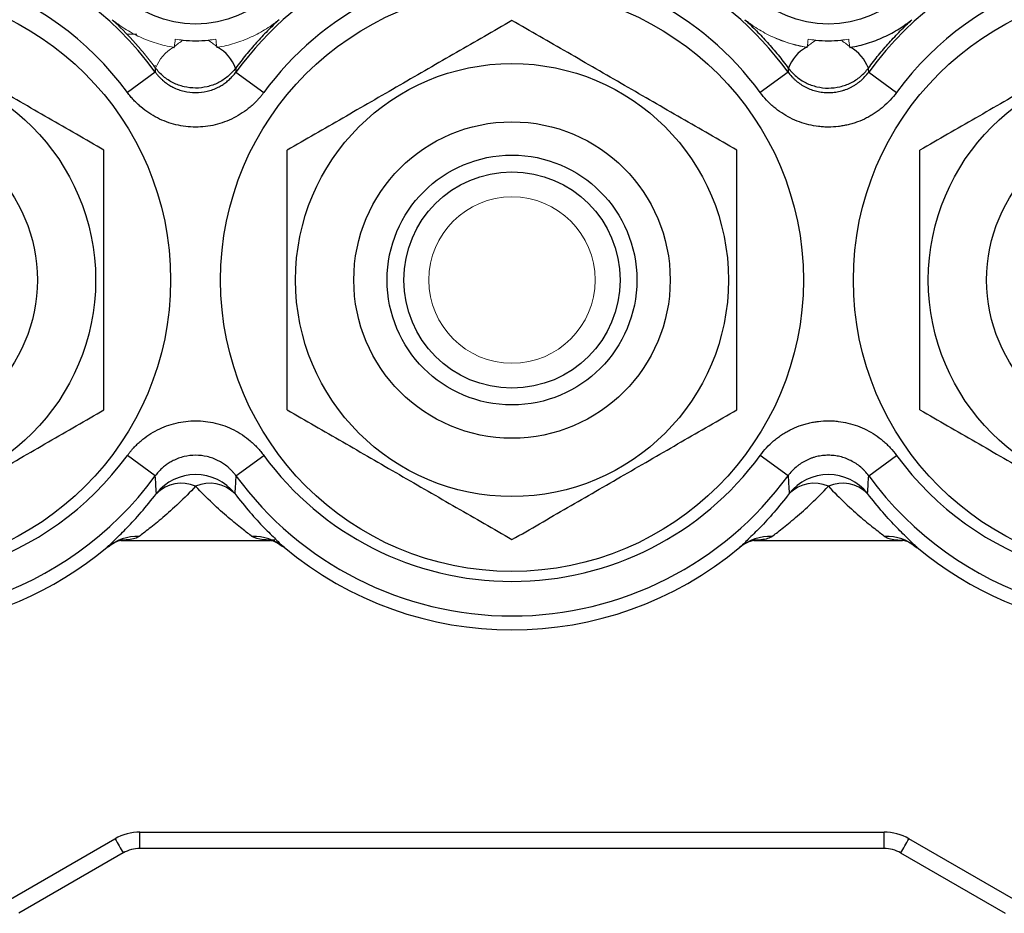
# Model space of a CAD drawing. Units: inches. Extents: x -26.3 to 33.9, y -14.3 to 23.6.
# Drawn here: x -8.2 to -5.9, y 1.9 to 4 of the extents above; entities that cross this region are included whole.
import ezdxf

# ---------------------------------------------------------------- set-up
doc = ezdxf.new("R2010")
doc.units = ezdxf.units.IN
doc.header["$MEASUREMENT"] = 0

msp = doc.modelspace()

# ---------------------------------------------------------------- linework, layer by layer
at = {"color": 144, "linetype": 'Continuous', "lineweight": 18}
for p, q in [((-7.9559, 3.9812), (-7.9792, 3.9812)), ((-7.911, 3.9066), (-7.9139, 3.9066))]:
    msp.add_line(p, q, dxfattribs=at)
at = {"color": 7, "linetype": 'Continuous', "lineweight": 25}
for p, q in [((-7.9122, 3.8916), (-7.978, 3.8435)), ((-7.7221, 3.9012), (-7.7215, 3.8916)), ((-7.7215, 3.8916), (-7.6557, 3.8435)), ((-6.4161, 3.8916), (-6.4819, 3.8435)), ((-6.4155, 3.9012), (-6.4161, 3.8916)), ((-6.2254, 3.8916), (-6.1596, 3.8435)), ((-7.9122, 2.9374), (-7.978, 2.9855)), ((-7.7215, 2.9374), (-7.6557, 2.9855)), ((-6.4161, 2.9374), (-6.4819, 2.9855)), ((-6.2254, 2.9374), (-6.1596, 2.9855)), ((-7.9933, 2.7846), (-7.6396, 2.7846)), ((-6.4974, 2.7846), (-6.1452, 2.7846)), ((-8.2543, 1.9365), (-8.0074, 2.0791)), ((-7.9483, 2.0949), (-6.1893, 2.0949)), ((-7.9483, 2.0562), (-7.9483, 2.0949)), ((-6.1893, 2.0562), (-6.1893, 2.0949)), ((-5.8832, 1.9365), (-6.1302, 2.0791)), ((-6.1893, 2.0562), (-7.9483, 2.0562)), ((-7.9877, 2.0457), (-8.2347, 1.9031)), ((-6.1499, 2.0457), (-5.9029, 1.9031))]:
    msp.add_line(p, q, dxfattribs=at)
at = {"color": 144, "linetype": 'Continuous', "lineweight": 18, "flags": 128}
msp.add_lwpolyline([(-6.4528, 3.975), (-6.4145, 3.9603), (-6.3713, 3.9501)], dxfattribs=at)
at = {"color": 7, "linetype": 'Continuous', "lineweight": 25}
for centre, radius in [((-7.8168, 4.2609), 0.2559), ((-6.3208, 4.2609), 0.2559), ((-8.5649, 3.4001), 0.689), ((-7.0688, 3.4001), 0.689), ((-5.5727, 3.4001), 0.689), ((-8.5649, 3.4001), 0.5118), ((-7.0688, 3.4001), 0.5118), ((-5.5727, 3.4001), 0.5118), ((-8.5649, 3.4001), 0.374), ((-7.0688, 3.4001), 0.374), ((-5.5727, 3.4001), 0.374), ((-7.0688, 3.4001), 0.2953), ((-7.0688, 3.4001), 0.2557)]:
    msp.add_circle(centre, radius, dxfattribs=at)
at = {"color": 144, "linetype": 'Continuous', "lineweight": 18}
msp.add_circle((-7.0688, 3.4001), 0.1967, dxfattribs=at)
at = {"color": 7, "linetype": 'Continuous', "lineweight": 25}
for centre, radius, start, end in [((-8.5649, 3.4145), 0.8085, 36.1644, 323.8356), ((-7.0688, 3.4145), 0.8085, 36.1644, 143.8356), ((-5.5727, 3.4145), 0.8085, 216.1644, 143.8356), ((-8.5649, 3.4145), 0.7269, 36.1644, 323.8356), ((-7.0688, 3.4145), 0.7269, 36.1644, 143.8356), ((-5.5727, 3.4145), 0.7269, 216.1644, 143.8356), ((-7.8168, 4.2609), 0.2953, 264.2353, 275.7647), ((-6.3208, 4.2609), 0.2953, 264.2353, 275.7647), ((-7.8129, 3.8654), 0.0976, 21.553, 60.4772), ((-6.3247, 3.8654), 0.0976, 119.5228, 158.447), ((-6.3169, 3.8654), 0.0976, 21.553, 60.4772), ((-7.0688, 3.4145), 0.7269, 216.1644, 323.8356), ((-7.8168, 2.8221), 0.1181, 38.4011, 141.5989), ((-7.0688, 3.4145), 0.8085, 216.1644, 323.8356), ((-6.3208, 2.8221), 0.1181, 38.4011, 141.5989), ((-7.8502, 2.8349), 0.0847, 66.8358, 134.3588), ((-7.7835, 2.8349), 0.0847, 45.6412, 113.1642), ((-6.3541, 2.8349), 0.0847, 66.8358, 134.3588), ((-6.2874, 2.8349), 0.0847, 45.6412, 113.1642), ((-7.9545, 2.6816), 0.1123, 87.7776, 129.402), ((-7.6791, 2.6816), 0.1123, 50.598, 92.2224), ((-6.4585, 2.6816), 0.1123, 87.7776, 129.402), ((-6.183, 2.6816), 0.1123, 50.598, 92.2224), ((-8.5649, 3.4145), 0.8414, 244.0381, 309.8369), ((-7.0688, 3.4145), 0.8414, 230.1631, 309.8369), ((-5.5727, 3.4145), 0.8414, 230.1631, 295.9619), ((-7.9483, 1.9768), 0.1181, 90, 120), ((-7.0454, 2.6234), 1.1052, 209.5025, 211.5128), ((-6.1893, 1.9768), 0.1181, 60, 90), ((-7.0921, 2.6234), 1.1052, 328.4872, 330.4975), ((-7.9483, 1.9775), 0.0787, 90, 120), ((-6.1893, 1.9775), 0.0787, 60, 90)]:
    msp.add_arc(centre, radius, start, end, dxfattribs=at)
at = {"color": 144, "linetype": 'Continuous', "lineweight": 18}
for centre, radius, start, end in [((-7.5963, 3.6122), 0.4343, 125.1711, 128.5674), ((-7.8168, 4.2609), 0.2953, 260.6397, 264.2353), ((-7.8168, 4.2609), 0.2953, 275.7647, 279.3603), ((-8.0373, 3.6122), 0.4343, 51.4326, 54.8289), ((-6.1003, 3.6122), 0.4343, 125.1711, 128.5674), ((-6.3208, 4.2609), 0.2953, 260.6397, 264.2353), ((-6.3208, 4.2609), 0.2953, 275.7647, 279.3603), ((-6.5412, 3.6122), 0.4343, 51.4326, 54.8289), ((-7.8207, 3.8654), 0.0976, 119.5228, 158.447)]:
    msp.add_arc(centre, radius, start, end, dxfattribs=at)
at = {"color": 7, "linetype": 'Continuous', "lineweight": 25}
for points, knots in [([(-8.0334, 3.707), (-8.0768, 3.732), (-8.1205, 3.7572), (-8.2088, 3.8082), (-8.2534, 3.834), (-8.3212, 3.8731), (-8.3439, 3.8862), (-8.3888, 3.9122), (-8.4111, 3.925), (-8.4776, 3.9634), (-8.5214, 3.9887), (-8.5649, 4.0138)], [0, 0, 0, 0, 0.25, 0.25, 0.5, 0.5, 0.625, 0.625, 0.75, 0.75, 1, 1, 1, 1]), ([(-7.6195, 4.0155), (-7.6291, 4.0067), (-7.6382, 3.9978), (-7.6559, 3.9798), (-7.6644, 3.9707), (-7.6814, 3.9518), (-7.6897, 3.9421), (-7.7061, 3.9221), (-7.7143, 3.9116), (-7.7221, 3.9012)], [0, 0, 0, 0, 0.25, 0.25, 0.5, 0.5, 0.75, 0.75, 1, 1, 1, 1]), ([(-7.0688, 4.0138), (-7.1122, 3.9888), (-7.1559, 3.9635), (-7.2442, 3.9125), (-7.2888, 3.8868), (-7.3566, 3.8476), (-7.3793, 3.8345), (-7.4242, 3.8086), (-7.4465, 3.7957), (-7.513, 3.7573), (-7.5568, 3.732), (-7.6003, 3.707)], [0, 0, 0, 0, 0.25, 0.25, 0.5, 0.5, 0.625, 0.625, 0.75, 0.75, 1, 1, 1, 1]), ([(-6.5373, 3.707), (-6.5807, 3.732), (-6.6244, 3.7572), (-6.7127, 3.8082), (-6.7573, 3.834), (-6.8251, 3.8731), (-6.8478, 3.8862), (-6.8927, 3.9122), (-6.915, 3.925), (-6.9815, 3.9634), (-7.0253, 3.9887), (-7.0688, 4.0138)], [0, 0, 0, 0, 0.25, 0.25, 0.5, 0.5, 0.625, 0.625, 0.75, 0.75, 1, 1, 1, 1]), ([(-6.5181, 4.0155), (-6.5085, 4.0067), (-6.4994, 3.9978), (-6.4817, 3.9798), (-6.4731, 3.9707), (-6.4562, 3.9518), (-6.4479, 3.9421), (-6.4315, 3.9221), (-6.4232, 3.9116), (-6.4155, 3.9012)], [0, 0, 0, 0, 0.25, 0.25, 0.5, 0.5, 0.75, 0.75, 1, 1, 1, 1]), ([(-6.2688, 3.9503), (-6.2619, 3.9515), (-6.2551, 3.9528), (-6.2416, 3.956), (-6.2349, 3.9578), (-6.215, 3.9639), (-6.2021, 3.9689), (-6.177, 3.9804), (-6.1647, 3.987), (-6.1475, 3.9978), (-6.142, 4.0016), (-6.1341, 4.0072), (-6.1315, 4.0091), (-6.128, 4.0119), (-6.1268, 4.0128), (-6.1247, 4.0144), (-6.1238, 4.0152), (-6.1234, 4.0155)], [0, 0, 0, 0, 0.125, 0.125, 0.25, 0.25, 0.5, 0.5, 0.75, 0.75, 0.875, 0.875, 0.9375, 0.9375, 0.96875, 0.96875, 1, 1, 1, 1]), ([(-6.2261, 3.9012), (-6.2183, 3.9116), (-6.2102, 3.9219), (-6.1938, 3.9419), (-6.1854, 3.9517), (-6.1684, 3.9706), (-6.1598, 3.9798), (-6.1421, 3.9978), (-6.133, 4.0066), (-6.1234, 4.0155)], [0, 0, 0, 0, 0.25, 0.25, 0.5, 0.5, 0.75, 0.75, 1, 1, 1, 1]), ([(-5.5727, 4.0138), (-5.6161, 3.9888), (-5.6598, 3.9635), (-5.7482, 3.9125), (-5.7928, 3.8868), (-5.8606, 3.8476), (-5.8833, 3.8345), (-5.9282, 3.8086), (-5.9505, 3.7957), (-6.017, 3.7573), (-6.0608, 3.732), (-6.1042, 3.707)], [0, 0, 0, 0, 0.25, 0.25, 0.5, 0.5, 0.625, 0.625, 0.75, 0.75, 1, 1, 1, 1]), ([(-7.9122, 3.8916), (-7.9108, 3.8898), (-7.9082, 3.8864), (-7.904, 3.8815), (-7.8996, 3.8769), (-7.895, 3.8727), (-7.8903, 3.8687), (-7.8854, 3.8651), (-7.8805, 3.8617), (-7.8755, 3.8587), (-7.8638, 3.8524), (-7.8445, 3.8453), (-7.8169, 3.8421), (-7.7893, 3.8453), (-7.7684, 3.8529), (-7.7541, 3.861), (-7.7452, 3.8671), (-7.7367, 3.8743), (-7.7286, 3.8824), (-7.7239, 3.8885), (-7.7215, 3.8916)], [0, 0, 0, 0, 0.029466, 0.058517, 0.087153, 0.115374, 0.143179, 0.170569, 0.197543, 0.224103, 0.250248, 0.376052, 0.499539, 0.623298, 0.749404, 0.796841, 0.845618, 0.895737, 0.947198, 1, 1, 1, 1]), ([(-7.7221, 3.9012), (-7.7276, 3.8938), (-7.734, 3.8871), (-7.748, 3.8754), (-7.7556, 3.8705), (-7.7721, 3.8622), (-7.7807, 3.8591), (-7.7984, 3.8549), (-7.8077, 3.8538), (-7.826, 3.8539), (-7.8351, 3.8549), (-7.853, 3.8591), (-7.8616, 3.8623), (-7.878, 3.8704), (-7.8857, 3.8755), (-7.8997, 3.8872), (-7.906, 3.8938), (-7.9115, 3.9012)], [0, 0, 0, 0, 0.125, 0.125, 0.25, 0.25, 0.375, 0.375, 0.5, 0.5, 0.625, 0.625, 0.75, 0.75, 0.875, 0.875, 1, 1, 1, 1]), ([(-6.4161, 3.8916), (-6.4133, 3.8878), (-6.4104, 3.8842), (-6.4056, 3.8791), (-6.404, 3.8775), (-6.4006, 3.8742), (-6.3989, 3.8727), (-6.3936, 3.8682), (-6.3899, 3.8654), (-6.3823, 3.8603), (-6.3783, 3.858), (-6.37, 3.8538), (-6.3657, 3.8519), (-6.357, 3.8487), (-6.3526, 3.8474), (-6.3437, 3.8453), (-6.3392, 3.8445), (-6.3322, 3.8437), (-6.3299, 3.8435), (-6.3253, 3.8432), (-6.323, 3.8431), (-6.316, 3.8431), (-6.3114, 3.8434), (-6.3046, 3.8442), (-6.3023, 3.8446), (-6.2978, 3.8454), (-6.2955, 3.8458), (-6.291, 3.8469), (-6.2887, 3.8475), (-6.2843, 3.8489), (-6.2821, 3.8496), (-6.2756, 3.852), (-6.2714, 3.8539), (-6.2652, 3.857), (-6.2632, 3.8581), (-6.2592, 3.8604), (-6.2573, 3.8616), (-6.2534, 3.8642), (-6.2515, 3.8656), (-6.2478, 3.8684), (-6.246, 3.8698), (-6.2407, 3.8743), (-6.2374, 3.8775), (-6.2311, 3.8842), (-6.2282, 3.8878), (-6.2254, 3.8916)], [0, 0, 0, 0, 0.000592323, 0.000592323, 0.000888484, 0.000888484, 0.001184646, 0.001184646, 0.001776969, 0.001776969, 0.002369292, 0.002369292, 0.002961614, 0.002961614, 0.003553937, 0.003553937, 0.00414626, 0.00414626, 0.004442422, 0.004442422, 0.004738583, 0.004738583, 0.005330906, 0.005330906, 0.005627067, 0.005627067, 0.005923229, 0.005923229, 0.00621939, 0.00621939, 0.006515552, 0.006515552, 0.007107875, 0.007107875, 0.007404036, 0.007404036, 0.007700197, 0.007700197, 0.007996359, 0.007996359, 0.00829252, 0.00829252, 0.008884843, 0.008884843, 0.009477166, 0.009477166, 0.009477166, 0.009477166]), ([(-6.4155, 3.9012), (-6.4099, 3.8938), (-6.4036, 3.8871), (-6.3895, 3.8754), (-6.3819, 3.8705), (-6.3655, 3.8622), (-6.3569, 3.8591), (-6.3391, 3.8549), (-6.3299, 3.8538), (-6.3116, 3.8539), (-6.3025, 3.8549), (-6.2846, 3.8591), (-6.276, 3.8623), (-6.2596, 3.8704), (-6.2519, 3.8755), (-6.2379, 3.8872), (-6.2316, 3.8938), (-6.2261, 3.9012)], [0, 0, 0, 0, 0.125, 0.125, 0.25, 0.25, 0.375, 0.375, 0.5, 0.5, 0.625, 0.625, 0.75, 0.75, 0.875, 0.875, 1, 1, 1, 1]), ([(-7.6557, 3.8435), (-7.6572, 3.8414), (-7.6604, 3.8372), (-7.6654, 3.8311), (-7.6715, 3.8243), (-7.6789, 3.8168), (-7.6905, 3.8063), (-7.7061, 3.7946), (-7.7264, 3.7828), (-7.7479, 3.7734), (-7.7704, 3.7666), (-7.7935, 3.7625), (-7.8169, 3.7612), (-7.8404, 3.7626), (-7.8635, 3.7667), (-7.8859, 3.7735), (-7.9075, 3.7829), (-7.9277, 3.7947), (-7.9433, 3.8065), (-7.9549, 3.817), (-7.9631, 3.8253), (-7.9709, 3.8341), (-7.9756, 3.8403), (-7.978, 3.8435)], [0, 0, 0, 0, 0.0209458, 0.041892, 0.0628711, 0.0942891, 0.1257641, 0.1880931, 0.2503658, 0.3131376, 0.3754119, 0.4377382, 0.5004976, 0.5627309, 0.6251243, 0.6878455, 0.7500517, 0.8125259, 0.8751839, 0.9062678, 0.9374038, 0.9686814, 1, 1, 1, 1]), ([(-6.1596, 3.8435), (-6.1643, 3.8371), (-6.1692, 3.8311), (-6.1798, 3.8197), (-6.1855, 3.8143), (-6.1943, 3.8067), (-6.1974, 3.8043), (-6.2036, 3.7995), (-6.2069, 3.7973), (-6.2134, 3.7929), (-6.2167, 3.7908), (-6.2235, 3.7869), (-6.2269, 3.785), (-6.2373, 3.7797), (-6.2444, 3.7766), (-6.2554, 3.7726), (-6.2591, 3.7713), (-6.2666, 3.7691), (-6.2704, 3.768), (-6.2781, 3.7662), (-6.2819, 3.7654), (-6.2896, 3.764), (-6.2934, 3.7635), (-6.305, 3.7621), (-6.3128, 3.7616), (-6.3245, 3.7616), (-6.3284, 3.7617), (-6.3362, 3.7622), (-6.3402, 3.7625), (-6.3518, 3.7639), (-6.3595, 3.7653), (-6.3746, 3.7689), (-6.3821, 3.7711), (-6.3968, 3.7765), (-6.4041, 3.7797), (-6.418, 3.7867), (-6.4247, 3.7907), (-6.4377, 3.7993), (-6.4439, 3.8039), (-6.4529, 3.8115), (-6.4558, 3.8142), (-6.4615, 3.8196), (-6.4642, 3.8224), (-6.4723, 3.831), (-6.4773, 3.8371), (-6.4819, 3.8435)], [0, 0, 0, 0, 0.000592323, 0.000592323, 0.001184646, 0.001184646, 0.001480807, 0.001480807, 0.001776969, 0.001776969, 0.00207313, 0.00207313, 0.002369292, 0.002369292, 0.002961614, 0.002961614, 0.003257776, 0.003257776, 0.003553937, 0.003553937, 0.003850099, 0.003850099, 0.00414626, 0.00414626, 0.004738583, 0.004738583, 0.005034745, 0.005034745, 0.005330906, 0.005330906, 0.005923229, 0.005923229, 0.006515552, 0.006515552, 0.007107875, 0.007107875, 0.007700197, 0.007700197, 0.00829252, 0.00829252, 0.008588682, 0.008588682, 0.008884843, 0.008884843, 0.009477166, 0.009477166, 0.009477166, 0.009477166]), ([(-8.0334, 3.0932), (-8.0334, 3.1432), (-8.0334, 3.1943), (-8.0334, 3.2967), (-8.0334, 3.3483), (-8.0334, 3.4262), (-8.0334, 3.4523), (-8.0334, 3.5045), (-8.0334, 3.5303), (-8.0334, 3.6071), (-8.0334, 3.6573), (-8.0334, 3.707)], [0, 0, 0, 0, 0.25, 0.25, 0.5, 0.5, 0.625, 0.625, 0.75, 0.75, 1, 1, 1, 1]), ([(-7.6003, 3.0932), (-7.6003, 3.1432), (-7.6003, 3.1943), (-7.6003, 3.2967), (-7.6003, 3.3483), (-7.6003, 3.4262), (-7.6003, 3.4523), (-7.6003, 3.5045), (-7.6003, 3.5303), (-7.6003, 3.6071), (-7.6003, 3.6573), (-7.6003, 3.707)], [0, 0, 0, 0, 0.25, 0.25, 0.5, 0.5, 0.625, 0.625, 0.75, 0.75, 1, 1, 1, 1]), ([(-6.5373, 3.0932), (-6.5373, 3.1432), (-6.5373, 3.1943), (-6.5373, 3.2967), (-6.5373, 3.3483), (-6.5373, 3.4262), (-6.5373, 3.4523), (-6.5373, 3.5045), (-6.5373, 3.5303), (-6.5373, 3.6071), (-6.5373, 3.6573), (-6.5373, 3.707)], [0, 0, 0, 0, 0.25, 0.25, 0.5, 0.5, 0.625, 0.625, 0.75, 0.75, 1, 1, 1, 1]), ([(-6.1042, 3.0932), (-6.1042, 3.1432), (-6.1042, 3.1943), (-6.1042, 3.2967), (-6.1042, 3.3483), (-6.1042, 3.4262), (-6.1042, 3.4523), (-6.1042, 3.5045), (-6.1042, 3.5303), (-6.1042, 3.6071), (-6.1042, 3.6573), (-6.1042, 3.707)], [0, 0, 0, 0, 0.25, 0.25, 0.5, 0.5, 0.625, 0.625, 0.75, 0.75, 1, 1, 1, 1]), ([(-8.5649, 2.7864), (-8.5215, 2.8114), (-8.4778, 2.8367), (-8.3894, 2.8877), (-8.3448, 2.9134), (-8.277, 2.9526), (-8.2543, 2.9657), (-8.2094, 2.9916), (-8.1871, 3.0045), (-8.1206, 3.0429), (-8.0768, 3.0682), (-8.0334, 3.0932)], [0, 0, 0, 0, 0.25, 0.25, 0.5, 0.5, 0.625, 0.625, 0.75, 0.75, 1, 1, 1, 1]), ([(-7.6003, 3.0932), (-7.5569, 3.0682), (-7.5132, 3.0429), (-7.4249, 2.992), (-7.3802, 2.9662), (-7.3125, 2.9271), (-7.2898, 2.9139), (-7.2449, 2.888), (-7.2226, 2.8752), (-7.156, 2.8368), (-7.1122, 2.8115), (-7.0688, 2.7864)], [0, 0, 0, 0, 0.25, 0.25, 0.5, 0.5, 0.625, 0.625, 0.75, 0.75, 1, 1, 1, 1]), ([(-7.0688, 2.7864), (-7.0254, 2.8114), (-6.9817, 2.8367), (-6.8934, 2.8877), (-6.8487, 2.9134), (-6.781, 2.9526), (-6.7583, 2.9657), (-6.7134, 2.9916), (-6.6911, 3.0045), (-6.6246, 3.0429), (-6.5807, 3.0682), (-6.5373, 3.0932)], [0, 0, 0, 0, 0.25, 0.25, 0.5, 0.5, 0.625, 0.625, 0.75, 0.75, 1, 1, 1, 1]), ([(-6.1042, 3.0932), (-6.0608, 3.0682), (-6.0171, 3.0429), (-5.9288, 2.992), (-5.8842, 2.9662), (-5.8164, 2.9271), (-5.7937, 2.9139), (-5.7488, 2.888), (-5.7265, 2.8752), (-5.66, 2.8368), (-5.6162, 2.8115), (-5.5727, 2.7864)], [0, 0, 0, 0, 0.25, 0.25, 0.5, 0.5, 0.625, 0.625, 0.75, 0.75, 1, 1, 1, 1]), ([(-7.978, 2.9855), (-7.9764, 2.9876), (-7.9733, 2.9918), (-7.9683, 2.9979), (-7.9621, 3.0047), (-7.9548, 3.0122), (-7.9431, 3.0226), (-7.9275, 3.0344), (-7.9072, 3.0462), (-7.8857, 3.0556), (-7.8632, 3.0624), (-7.8401, 3.0665), (-7.8167, 3.0678), (-7.7933, 3.0664), (-7.7702, 3.0623), (-7.7477, 3.0555), (-7.7262, 3.0461), (-7.7059, 3.0343), (-7.6903, 3.0225), (-7.6787, 3.012), (-7.6705, 3.0037), (-7.6628, 2.9949), (-7.658, 2.9886), (-7.6557, 2.9855)], [0, 0, 0, 0, 0.020946, 0.041892, 0.062871, 0.094289, 0.125764, 0.188093, 0.250366, 0.313138, 0.375412, 0.437738, 0.500498, 0.562731, 0.625124, 0.687846, 0.750052, 0.812526, 0.875184, 0.906268, 0.937404, 0.968681, 1, 1, 1, 1]), ([(-6.4819, 2.9855), (-6.4773, 2.9919), (-6.4723, 2.9979), (-6.4617, 3.0093), (-6.4561, 3.0147), (-6.4472, 3.0223), (-6.4441, 3.0247), (-6.4379, 3.0294), (-6.4347, 3.0317), (-6.4281, 3.0361), (-6.4248, 3.0381), (-6.418, 3.0421), (-6.4146, 3.044), (-6.4042, 3.0492), (-6.3971, 3.0523), (-6.3861, 3.0564), (-6.3824, 3.0576), (-6.3749, 3.0599), (-6.3711, 3.0609), (-6.3635, 3.0628), (-6.3596, 3.0636), (-6.352, 3.0649), (-6.3481, 3.0655), (-6.3365, 3.0669), (-6.3287, 3.0674), (-6.317, 3.0674), (-6.3131, 3.0673), (-6.3053, 3.0668), (-6.3013, 3.0665), (-6.2897, 3.0651), (-6.282, 3.0637), (-6.2669, 3.0601), (-6.2594, 3.0579), (-6.2447, 3.0525), (-6.2375, 3.0493), (-6.2235, 3.0422), (-6.2168, 3.0383), (-6.2039, 3.0297), (-6.1976, 3.025), (-6.1887, 3.0174), (-6.1857, 3.0148), (-6.18, 3.0094), (-6.1773, 3.0066), (-6.1693, 2.9979), (-6.1643, 2.9919), (-6.1596, 2.9855)], [0, 0, 0, 0, 0.000592323, 0.000592323, 0.001184646, 0.001184646, 0.001480807, 0.001480807, 0.001776969, 0.001776969, 0.00207313, 0.00207313, 0.002369292, 0.002369292, 0.002961614, 0.002961614, 0.003257776, 0.003257776, 0.003553937, 0.003553937, 0.003850099, 0.003850099, 0.00414626, 0.00414626, 0.004738583, 0.004738583, 0.005034745, 0.005034745, 0.005330906, 0.005330906, 0.005923229, 0.005923229, 0.006515552, 0.006515552, 0.007107875, 0.007107875, 0.007700197, 0.007700197, 0.00829252, 0.00829252, 0.008588682, 0.008588682, 0.008884843, 0.008884843, 0.009477166, 0.009477166, 0.009477166, 0.009477166]), ([(-7.7215, 2.9374), (-7.7228, 2.9392), (-7.7254, 2.9426), (-7.7296, 2.9475), (-7.734, 2.952), (-7.7386, 2.9563), (-7.7433, 2.9603), (-7.7482, 2.9639), (-7.7532, 2.9673), (-7.7582, 2.9703), (-7.7698, 2.9766), (-7.7891, 2.9837), (-7.8167, 2.9869), (-7.8444, 2.9837), (-7.8652, 2.9761), (-7.8795, 2.968), (-7.8885, 2.9618), (-7.897, 2.9547), (-7.905, 2.9466), (-7.9098, 2.9405), (-7.9122, 2.9374)], [0, 0, 0, 0, 0.029466, 0.058517, 0.087153, 0.115374, 0.143179, 0.170569, 0.197543, 0.224103, 0.250248, 0.376052, 0.499539, 0.623298, 0.749404, 0.796841, 0.845618, 0.895737, 0.947198, 1, 1, 1, 1]), ([(-6.2254, 2.9374), (-6.2282, 2.9412), (-6.2311, 2.9448), (-6.2359, 2.9499), (-6.2375, 2.9515), (-6.2409, 2.9547), (-6.2426, 2.9563), (-6.2479, 2.9608), (-6.2516, 2.9636), (-6.2593, 2.9687), (-6.2632, 2.971), (-6.2715, 2.9752), (-6.2758, 2.9771), (-6.2845, 2.9802), (-6.2889, 2.9816), (-6.2978, 2.9837), (-6.3024, 2.9845), (-6.3093, 2.9853), (-6.3116, 2.9855), (-6.3162, 2.9858), (-6.3186, 2.9859), (-6.3255, 2.9859), (-6.3301, 2.9856), (-6.3369, 2.9848), (-6.3392, 2.9844), (-6.3438, 2.9836), (-6.346, 2.9831), (-6.3505, 2.9821), (-6.3528, 2.9815), (-6.3572, 2.9801), (-6.3594, 2.9794), (-6.3659, 2.977), (-6.3701, 2.9751), (-6.3763, 2.972), (-6.3783, 2.9709), (-6.3823, 2.9686), (-6.3843, 2.9673), (-6.3881, 2.9648), (-6.39, 2.9634), (-6.3937, 2.9606), (-6.3955, 2.9592), (-6.4008, 2.9547), (-6.4041, 2.9515), (-6.4104, 2.9448), (-6.4133, 2.9412), (-6.4161, 2.9374)], [0, 0, 0, 0, 0.000592323, 0.000592323, 0.000888484, 0.000888484, 0.001184646, 0.001184646, 0.001776969, 0.001776969, 0.002369292, 0.002369292, 0.002961614, 0.002961614, 0.003553937, 0.003553937, 0.00414626, 0.00414626, 0.004442422, 0.004442422, 0.004738583, 0.004738583, 0.005330906, 0.005330906, 0.005627067, 0.005627067, 0.005923229, 0.005923229, 0.00621939, 0.00621939, 0.006515552, 0.006515552, 0.007107875, 0.007107875, 0.007404036, 0.007404036, 0.007700197, 0.007700197, 0.007996359, 0.007996359, 0.00829252, 0.00829252, 0.008884843, 0.008884843, 0.009477166, 0.009477166, 0.009477166, 0.009477166]), ([(-7.9094, 2.8955), (-7.9099, 2.9029), (-7.9104, 2.9104), (-7.9109, 2.918), (-7.9113, 2.9244), (-7.9117, 2.9309), (-7.9122, 2.9374)], [0, 0, 0, 0, 0.02177023, 0.02177023, 0.02177023, 0.04016591, 0.04016591, 0.04016591, 0.04016591]), ([(-7.7215, 2.9374), (-7.7219, 2.9309), (-7.7223, 2.9244), (-7.7228, 2.918), (-7.7233, 2.9104), (-7.7238, 2.9029), (-7.7242, 2.8955)], [0.00200044, 0.00200044, 0.00200044, 0.00200044, 0.02039614, 0.02039614, 0.02039614, 0.04216637, 0.04216637, 0.04216637, 0.04216637]), ([(-6.4161, 2.9374), (-6.4157, 2.9309), (-6.4152, 2.9244), (-6.4148, 2.918), (-6.4143, 2.9104), (-6.4138, 2.9029), (-6.4133, 2.8955)], [0.00200044, 0.00200044, 0.00200044, 0.00200044, 0.02039614, 0.02039614, 0.02039614, 0.04216637, 0.04216637, 0.04216637, 0.04216637]), ([(-6.2282, 2.8955), (-6.2277, 2.9029), (-6.2272, 2.9104), (-6.2267, 2.918), (-6.2263, 2.9244), (-6.2259, 2.9309), (-6.2254, 2.9374)], [0, 0, 0, 0, 0.02177023, 0.02177023, 0.02177023, 0.04016591, 0.04016591, 0.04016591, 0.04016591]), ([(-7.8168, 2.9128), (-7.8303, 2.8983), (-7.8436, 2.8849), (-7.8697, 2.8603), (-7.8824, 2.8489), (-7.906, 2.8288), (-7.9169, 2.8199), (-7.936, 2.8048), (-7.9442, 2.7986), (-7.9502, 2.7938)], [0, 0, 0, 0, 0.25, 0.25, 0.5, 0.5, 0.75, 0.75, 1, 1, 1, 1]), ([(-7.6835, 2.7938), (-7.6895, 2.7986), (-7.6976, 2.8048), (-7.7167, 2.8199), (-7.7276, 2.8288), (-7.7513, 2.8489), (-7.764, 2.8603), (-7.79, 2.8849), (-7.8034, 2.8983), (-7.8168, 2.9128)], [0, 0, 0, 0, 0.25, 0.25, 0.5, 0.5, 0.75, 0.75, 1, 1, 1, 1]), ([(-6.4541, 2.7938), (-6.4481, 2.7986), (-6.4399, 2.8048), (-6.4209, 2.8199), (-6.41, 2.8288), (-6.3863, 2.8489), (-6.3736, 2.8603), (-6.3476, 2.8849), (-6.3342, 2.8983), (-6.3208, 2.9128)], [0, 0, 0, 0, 0.25, 0.25, 0.5, 0.5, 0.75, 0.75, 1, 1, 1, 1]), ([(-6.3208, 2.9128), (-6.3073, 2.8983), (-6.2939, 2.8849), (-6.2679, 2.8603), (-6.2552, 2.8489), (-6.2316, 2.8288), (-6.2206, 2.8199), (-6.2016, 2.8048), (-6.1934, 2.7986), (-6.1874, 2.7938)], [0, 0, 0, 0, 0.25, 0.25, 0.5, 0.5, 0.75, 0.75, 1, 1, 1, 1]), ([(-8.0258, 2.7684), (-8.0209, 2.7732), (-8.0141, 2.7796), (-7.9981, 2.7952), (-7.9887, 2.8044), (-7.9682, 2.8257), (-7.957, 2.8379), (-7.9337, 2.8647), (-7.9217, 2.8794), (-7.9094, 2.8955)], [0, 0, 0, 0, 0.25, 0.25, 0.5, 0.5, 0.75, 0.75, 1, 1, 1, 1]), ([(-7.7242, 2.8955), (-7.712, 2.8794), (-7.6999, 2.8647), (-7.6767, 2.8379), (-7.6655, 2.8257), (-7.6449, 2.8044), (-7.6356, 2.7952), (-7.6195, 2.7796), (-7.6128, 2.7732), (-7.6078, 2.7684)], [0, 0, 0, 0, 0.25, 0.25, 0.5, 0.5, 0.75, 0.75, 1, 1, 1, 1]), ([(-6.4133, 2.8955), (-6.4256, 2.8794), (-6.4377, 2.8647), (-6.4609, 2.8379), (-6.4721, 2.8257), (-6.4927, 2.8044), (-6.502, 2.7952), (-6.5181, 2.7796), (-6.5248, 2.7732), (-6.5298, 2.7684)], [0, 0, 0, 0, 0.25, 0.25, 0.5, 0.5, 0.75, 0.75, 1, 1, 1, 1]), ([(-6.1117, 2.7684), (-6.1167, 2.7732), (-6.1234, 2.7796), (-6.1395, 2.7952), (-6.1489, 2.8044), (-6.1694, 2.8257), (-6.1806, 2.8379), (-6.2039, 2.8647), (-6.2159, 2.8794), (-6.2282, 2.8955)], [0, 0, 0, 0, 0.25, 0.25, 0.5, 0.5, 0.75, 0.75, 1, 1, 1, 1]), ([(-7.9502, 2.7938), (-7.9524, 2.7925), (-7.9604, 2.7878), (-7.9769, 2.7856), (-7.9919, 2.7851), (-7.9924, 2.7851)], [0, 0, 0, 0, 0.267848, 0.97423, 1, 1, 1, 1]), ([(-7.6295, 2.7853), (-7.6391, 2.7854), (-7.6651, 2.7855), (-7.6763, 2.7906), (-7.6835, 2.7938)], [0, 0, 0, 0, 0.369365, 1, 1, 1, 1]), ([(-6.4541, 2.7938), (-6.4556, 2.7929), (-6.4629, 2.7884), (-6.477, 2.7852), (-6.4968, 2.7853), (-6.4996, 2.7853)], [0, 0, 0, 0, 0.181246, 0.88465, 1, 1, 1, 1]), ([(-6.1874, 2.7938), (-6.1852, 2.7925), (-6.1772, 2.7878), (-6.1606, 2.7856), (-6.1457, 2.7851), (-6.1452, 2.7851)], [0, 0, 0, 0, 0.267723, 0.973778, 1, 1, 1, 1]), ([(-8.0238, 2.7694), (-8.019, 2.7729), (-8.0089, 2.7804), (-7.9964, 2.7847), (-7.9916, 2.7856), (-7.9925, 2.7855), (-7.9926, 2.7855)], [0, 0, 0, 0, 0.308389, 0.66267, 0.956747, 1, 1, 1, 1]), ([(-7.6319, 2.7849), (-7.6334, 2.785), (-7.6395, 2.7851), (-7.6425, 2.7858), (-7.6391, 2.7852), (-7.6263, 2.7812), (-7.614, 2.7726), (-7.6069, 2.7675)], [0, 0, 0, 0, 0.080894, 0.310766, 0.510178, 0.71353, 1, 1, 1, 1]), ([(-6.5306, 2.7675), (-6.5303, 2.7678), (-6.5244, 2.7743), (-6.5115, 2.7803), (-6.4998, 2.785), (-6.4957, 2.7856), (-6.4965, 2.7855), (-6.4967, 2.7855)], [0, 0, 0, 0, 0.017861, 0.408816, 0.699542, 0.95488, 1, 1, 1, 1]), ([(-6.1449, 2.7855), (-6.1451, 2.7855), (-6.1462, 2.7857), (-6.1413, 2.7848), (-6.1281, 2.7804), (-6.1168, 2.7713), (-6.1111, 2.7667)], [0, 0, 0, 0, 0.037573, 0.302406, 0.650891, 1, 1, 1, 1])]:
    msp.add_open_spline(points, degree=3, knots=knots, dxfattribs=at)
at = {"color": 144, "linetype": 'Continuous', "lineweight": 18}
for points, knots in [([(-7.9115, 3.9012), (-7.9193, 3.9116), (-7.9274, 3.9219), (-7.9438, 3.9419), (-7.9522, 3.9517), (-7.9692, 3.9706), (-7.9777, 3.9798), (-7.9954, 3.9978), (-8.0046, 4.0066), (-8.0142, 4.0155)], [0, 0, 0, 0, 0.25, 0.25, 0.5, 0.5, 0.75, 0.75, 1, 1, 1, 1]), ([(-8.0142, 4.0155), (-8.0138, 4.0152), (-8.0128, 4.0144), (-8.0108, 4.0128), (-8.0096, 4.0119), (-8.006, 4.0091), (-8.0034, 4.0072), (-7.9956, 4.0016), (-7.99, 3.9978), (-7.9729, 3.9871), (-7.9609, 3.9805), (-7.9359, 3.969), (-7.9228, 3.964), (-7.9027, 3.9579), (-7.896, 3.956), (-7.8825, 3.9528), (-7.8756, 3.9514), (-7.8688, 3.9503)], [0, 0, 0, 0, 0.03125, 0.03125, 0.0625, 0.0625, 0.125, 0.125, 0.25, 0.25, 0.5, 0.5, 0.75, 0.75, 0.875, 0.875, 1, 1, 1, 1]), ([(-7.7648, 3.9503), (-7.758, 3.9515), (-7.7512, 3.9528), (-7.7377, 3.956), (-7.731, 3.9578), (-7.7111, 3.9639), (-7.6981, 3.9689), (-7.673, 3.9804), (-7.6608, 3.987), (-7.6436, 3.9978), (-7.638, 4.0016), (-7.6302, 4.0072), (-7.6276, 4.0091), (-7.624, 4.0119), (-7.6229, 4.0128), (-7.6208, 4.0144), (-7.6198, 4.0152), (-7.6195, 4.0155)], [0, 0, 0, 0, 0.125, 0.125, 0.25, 0.25, 0.5, 0.5, 0.75, 0.75, 0.875, 0.875, 0.9375, 0.9375, 0.96875, 0.96875, 1, 1, 1, 1]), ([(-6.5181, 4.0155), (-6.5178, 4.0152), (-6.5168, 4.0144), (-6.5147, 4.0128), (-6.5135, 4.0119), (-6.5099, 4.0091), (-6.5074, 4.0072), (-6.4995, 4.0016), (-6.494, 3.9978), (-6.4769, 3.9871), (-6.4648, 3.9805), (-6.4398, 3.969), (-6.4267, 3.964), (-6.4067, 3.9579), (-6.4, 3.956), (-6.3864, 3.9528), (-6.3796, 3.9514), (-6.3728, 3.9503)], [0, 0, 0, 0, 0.03125, 0.03125, 0.0625, 0.0625, 0.125, 0.125, 0.25, 0.25, 0.5, 0.5, 0.75, 0.75, 0.875, 0.875, 1, 1, 1, 1])]:
    msp.add_open_spline(points, degree=3, knots=knots, dxfattribs=at)
for points in [[(-7.8671, 3.9517), (-7.866, 3.9576), (-7.8653, 3.9636), (-7.8648, 3.9696)], [(-7.7666, 3.9517), (-7.7677, 3.9576), (-7.7684, 3.9636), (-7.7688, 3.9696)], [(-6.371, 3.9517), (-6.3699, 3.9576), (-6.3692, 3.9636), (-6.3688, 3.9696)], [(-6.2705, 3.9517), (-6.2716, 3.9576), (-6.2723, 3.9636), (-6.2727, 3.9696)], [(-7.7663, 3.9501), (-7.7658, 3.9501), (-7.7653, 3.9502), (-7.7648, 3.9503)], [(-6.3728, 3.9503), (-6.3723, 3.9502), (-6.3718, 3.9501), (-6.3713, 3.9501)]]:
    msp.add_open_spline(points, degree=3, dxfattribs=at)
at = {"color": 7, "linetype": 'Continuous', "lineweight": 25}
for points in [[(-7.8688, 3.9503), (-7.8683, 3.9502), (-7.8678, 3.9501), (-7.8673, 3.9501)], [(-7.8673, 3.9501), (-7.8673, 3.9506), (-7.8672, 3.9512), (-7.8671, 3.9517)], [(-7.7666, 3.9517), (-7.7665, 3.9512), (-7.7664, 3.9506), (-7.7663, 3.9501)], [(-6.3713, 3.9501), (-6.3712, 3.9506), (-6.3711, 3.9512), (-6.371, 3.9517)], [(-6.2705, 3.9517), (-6.2704, 3.9512), (-6.2703, 3.9506), (-6.2702, 3.9501)], [(-6.2702, 3.9501), (-6.2697, 3.9501), (-6.2692, 3.9502), (-6.2688, 3.9503)], [(-7.9122, 3.8916), (-7.9119, 3.8948), (-7.9117, 3.898), (-7.9115, 3.9012)], [(-6.2254, 3.8916), (-6.2256, 3.8948), (-6.2258, 3.898), (-6.2261, 3.9012)]]:
    msp.add_open_spline(points, degree=3, dxfattribs=at)

doc.saveas('drawing.dxf')
